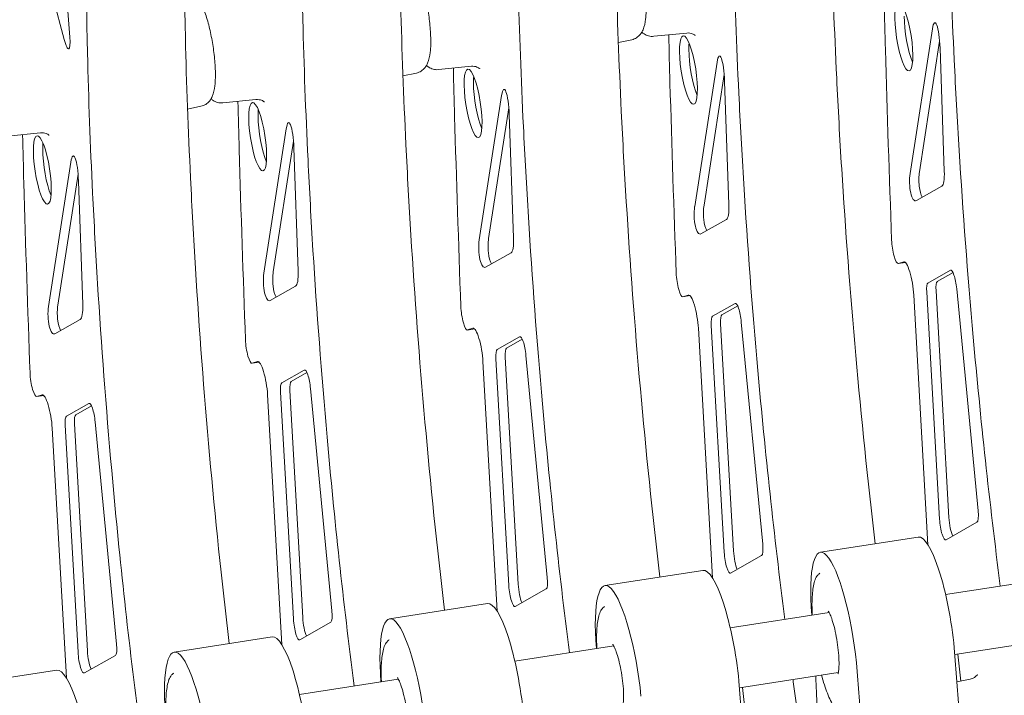
# Model space of a CAD drawing. Units: millimetres. Extents: x 44557 to 91957, y 6607 to 27405.
# Drawn here: x 49645 to 50131, y 24985 to 25319 of the extents above; entities that cross this region are included whole.
import ezdxf

# ---------------------------------------------------------------- set-up
doc = ezdxf.new("R2010")
doc.units = ezdxf.units.MM

# ---------------------------------------------------------------- blocks, each defined once
blk = doc.blocks.new('A$C770F1D75')
at = {"color": 0, "linetype": 'Continuous', "lineweight": 0, "extrusion": (-5.55112e-17, 0.816497, 0.57735)}
for p, q in [((14982.69, 9057.3), (14991.79, 8936.78)), ((14989.01, 8935.63), (14977.59, 8979.1)), ((15279.82, 8937.13), (15296.11, 8938.76)), ((15406.27, 8869.49), (15417.3, 8940.83)), ((15268.97, 8935.45), (15262.37, 8934.07)), ((15420.86, 8934.76), (15410.88, 8870.2)), ((15421.06, 8931.33), (15423.16, 8870.54)), ((15300.02, 8853.05), (15311.05, 8924.39)), ((15162.72, 8919.02), (15156.11, 8917.63)), ((15173.57, 8920.69), (15189.86, 8922.33)), ((15314.61, 8918.32), (15304.63, 8853.76)), ((15314.81, 8914.9), (15316.91, 8854.1)), ((15067.32, 8904.26), (15083.61, 8905.89)), ((15193.77, 8836.61), (15204.8, 8907.95)), ((15056.47, 8902.58), (15049.86, 8901.19)), ((15208.36, 8901.88), (15198.38, 8837.32)), ((15208.56, 8898.46), (15210.66, 8837.66)), ((14961.06, 8887.82), (14977.36, 8889.45)), ((15087.52, 8820.17), (15098.55, 8891.51)), ((15102.11, 8885.45), (15092.13, 8820.89)), ((15102.31, 8882.02), (15104.41, 8821.22)), ((14981.27, 8803.74), (14992.3, 8875.08)), ((14995.86, 8869.01), (14985.88, 8804.45)), ((14996.06, 8865.59), (14998.16, 8804.79)), ((15421.92, 8863.15), (15409.37, 8856.05)), ((15315.67, 8846.71), (15303.12, 8839.62)), ((15209.42, 8830.27), (15196.87, 8823.18)), ((15403.95, 8825.55), (15400.44, 8825.01)), ((15403.13, 8825.86), (15400.5, 8825.02)), ((15415.12, 8815.35), (15426.19, 8821.62)), ((15427.49, 8820.46), (15419.72, 8816.07)), ((15103.17, 8813.84), (15090.62, 8806.74)), ((15419.09, 8811.56), (15425.45, 8699.55)), ((15429.28, 8812.51), (15439.83, 8702.87)), ((15297.69, 8809.12), (15294.19, 8808.57)), ((15296.88, 8809.42), (15294.24, 8808.59)), ((15415.09, 8686.15), (15408.09, 8809.42)), ((15420.84, 8698.84), (15414.48, 8810.85)), ((15308.86, 8798.92), (15319.94, 8805.18)), ((15321.24, 8804.02), (15313.47, 8799.63)), ((14996.92, 8797.4), (14984.36, 8790.3)), ((15191.44, 8792.68), (15187.94, 8792.14)), ((15190.63, 8792.98), (15187.99, 8792.15)), ((15308.84, 8669.72), (15301.84, 8792.99)), ((15314.59, 8682.4), (15308.23, 8794.41)), ((15312.84, 8795.12), (15319.2, 8683.12)), ((15323.03, 8796.07), (15333.58, 8686.44)), ((15202.61, 8782.48), (15213.69, 8788.74)), ((15214.99, 8787.58), (15207.22, 8783.19)), ((15208.34, 8665.97), (15201.98, 8777.97)), ((15206.58, 8778.69), (15212.95, 8666.68)), ((15216.78, 8779.64), (15227.33, 8670)), ((15085.19, 8776.24), (15081.69, 8775.7)), ((15084.38, 8776.55), (15081.74, 8775.71)), ((15096.36, 8766.04), (15107.44, 8772.3)), ((15202.59, 8653.28), (15195.59, 8776.55)), ((15108.74, 8771.15), (15100.97, 8766.76)), ((15110.52, 8763.2), (15121.08, 8653.56)), ((14978.94, 8759.8), (14975.44, 8759.26)), ((14978.12, 8760.11), (14975.49, 8759.28)), ((15096.34, 8636.84), (15089.33, 8760.11)), ((15102.09, 8649.53), (15095.72, 8761.53)), ((15100.33, 8762.25), (15106.7, 8650.24)), ((14990.11, 8749.6), (15001.18, 8755.87)), ((15002.48, 8754.71), (14994.72, 8750.32)), ((14990.09, 8620.41), (14983.08, 8743.67)), ((14995.84, 8633.09), (14989.47, 8745.1)), ((14994.08, 8745.81), (15000.44, 8633.8)), ((15004.27, 8746.76), (15014.83, 8637.12)), ((15439.29, 8697.21), (15424.02, 8688.58)), ((15362.03, 8682.46), (15410.33, 8689.94)), ((15333.04, 8680.77), (15317.77, 8672.14)), ((15255.78, 8666.03), (15304.08, 8673.5)), ((15423.8, 8661.56), (15472.59, 8669.11)), ((15226.78, 8664.33), (15211.52, 8655.7)), ((15149.53, 8649.59), (15197.83, 8657.06)), ((15317.55, 8645.12), (15366.34, 8652.67)), ((15120.53, 8647.89), (15105.27, 8639.26)), ((15043.28, 8633.15), (15091.57, 8640.62)), ((15211.3, 8628.68), (15260.09, 8636.23)), ((15428.34, 8631.9), (15477.1, 8639.45)), ((15014.28, 8631.46), (14999.01, 8622.83)), ((15431.32, 8618.8), (15429.87, 8632.14)), ((14937.03, 8616.72), (14985.32, 8624.19)), ((15322.09, 8615.47), (15370.85, 8623.01)), ((15105.04, 8612.25), (15153.83, 8619.79)), ((15429.42, 8618.4), (15435.94, 8619.77)), ((15325.07, 8602.36), (15323.62, 8615.7))]:
    blk.add_line(p, q, dxfattribs=at)
at = {"color": 0, "linetype": 'Continuous', "lineweight": 0, "extrusion": (9.29337e-16, 2.56112e-16, -1)}
for centre, start_param, end_param in [((15403.21, 8936.91), -4.080474668009598, 2.202710639169987), ((15296.96, 8920.47), -4.08047466800959, 2.202710639169996), ((15190.71, 8904.03), -4.08047466800959, 2.202710639169996), ((15084.46, 8887.6), -4.08047466800959, 2.202710639169996), ((14978.21, 8871.16), -4.08047466800959, 2.202710639169996)]:
    blk.add_ellipse(centre, major_axis=(-2.61, 16.89), ratio=0.211325, start_param=start_param, end_param=end_param, dxfattribs=at)
at = {"color": 0, "linetype": 'Continuous', "lineweight": 0, "extrusion": (6.02155e-16, 3.74011e-16, -1)}
for centre in [(15407.82, 8937.62), (15301.57, 8921.18), (15195.32, 8904.75), (15089.07, 8888.31), (14982.82, 8871.87)]:
    blk.add_ellipse(centre, major_axis=(-2.61, 16.89), ratio=0.211325, start_param=-2.439736, end_param=-0.938882, dxfattribs=at)
at = {"color": 0, "linetype": 'Continuous', "lineweight": 0, "extrusion": (1.14843e-15, 3.78029e-16, -1)}
for centre in [(15419, 8931.58), (15312.75, 8915.14), (15206.5, 8898.7), (15100.25, 8882.26), (14993.99, 8865.83)]:
    blk.add_ellipse(centre, major_axis=(0.48, -12.26), ratio=0.167195, start_param=-3.851115, end_param=-1.544594, dxfattribs=at)
at = {"color": 0, "linetype": 'Continuous', "lineweight": 0, "extrusion": (1.25197e-15, 2.56436e-16, -1)}
blk.add_ellipse((14989.5, 8941.61), major_axis=(1.72, -10.74), ratio=0.155573, start_param=-1.07873, end_param=1.004895, dxfattribs=at)
at = {"color": 0, "linetype": 'Continuous', "lineweight": 0, "extrusion": (5.72757e-16, 2.00949e-16, -1)}
for centre in [(15301.57, 8921.18), (15195.32, 8904.75), (15089.07, 8888.31), (14982.82, 8871.87)]:
    blk.add_ellipse(centre, major_axis=(-2.61, 16.89), ratio=0.211325, start_param=-0.938882, end_param=-0.701857, dxfattribs=at)
at = {"color": 0, "linetype": 'Continuous', "lineweight": 0, "extrusion": (1.99442e-16, 2.8389e-16, -1)}
for centre in [(15408.68, 8864.84), (15302.43, 8848.41), (15196.18, 8831.97), (15089.93, 8815.53), (14983.68, 8799.09)]:
    blk.add_ellipse(centre, major_axis=(-0.28, 8.91), ratio=0.299344, start_param=-3.297467, end_param=-1.013405, dxfattribs=at)
at = {"color": 0, "linetype": 'Continuous', "lineweight": 0, "extrusion": (3.15603e-16, 2.31963e-16, -1)}
for centre in [(15413.29, 8865.56), (15307.04, 8849.12), (15200.79, 8832.68), (15094.54, 8816.24), (14988.29, 8799.81)]:
    blk.add_ellipse(centre, major_axis=(-0.28, 8.91), ratio=0.299344, start_param=-2.643786, end_param=-1.013405, dxfattribs=at)
at = {"color": 0, "linetype": 'Continuous', "lineweight": 0, "extrusion": (6.55508e-16, 4.4946e-16, -1)}
for centre in [(15419.03, 8878.72), (15312.78, 8862.29), (15206.53, 8845.85), (15100.27, 8829.41), (14994.02, 8812.97)]:
    blk.add_ellipse(centre, major_axis=(2.67, -15.66), ratio=0.203903, start_param=-0.98627, end_param=-0.073346, dxfattribs=at)
at = {"color": 0, "linetype": 'Continuous', "lineweight": 0, "extrusion": (1.01359e-15, 4.37661e-16, -1)}
for centre in [(15399.22, 8832.92), (15292.97, 8816.48), (15186.72, 8800.04), (15080.46, 8783.61), (14974.21, 8767.17)]:
    blk.add_ellipse(centre, major_axis=(1.22, -7.91), ratio=0.211325, start_param=-0.032664, end_param=2.083217, dxfattribs=at)
at = {"color": 0, "linetype": 'Continuous', "lineweight": 0}
for centre, major_axis, start_param, end_param in [((15405.05, 8814.02), (-1.83, 11.86), -2.001218, 0.032664), ((15298.8, 8797.58), (-1.83, 11.86), -2.001218, 0.032664), ((15192.54, 8781.14), (-1.83, 11.86), -2.001218, 0.032664), ((15086.29, 8764.71), (-1.83, 11.86), -2.001218, 0.032664), ((14980.04, 8748.27), (-1.83, 11.86), -2.001218, 0.032664), ((15417.21, 8645.46), (-6.88, 44.47), -1.834988, 0), ((15368.91, 8637.99), (-6.88, 44.47), -1.834988, 1.233391), ((15262.66, 8621.56), (-6.88, 44.47), -1.834988, 1.233391), ((15310.96, 8629.03), (-6.88, 44.47), -1.834988, 0), ((15204.71, 8612.59), (-6.88, 44.47), -1.834988, 0), ((15156.41, 8605.12), (-6.88, 44.47), -1.834988, 1.233391), ((15368.91, 8637.99), (-2.31, 14.91), 0.107105, 0.159267), ((15098.45, 8596.15), (-6.88, 44.47), -1.834988, 0), ((15050.16, 8588.68), (-6.88, 44.47), -1.834988, 1.233391), ((15262.66, 8621.56), (-2.31, 14.91), 0.107105, 0.159267), ((14992.2, 8579.72), (-6.88, 44.47), -1.834988, 0), ((15156.41, 8605.12), (-2.31, 14.91), 0.107105, 0.159267)]:
    blk.add_ellipse(centre, major_axis=major_axis, ratio=0.211325, start_param=start_param, end_param=end_param, dxfattribs=at)
at = {"color": 0, "linetype": 'Continuous', "lineweight": 0, "extrusion": (6.0792e-16, 2.38499e-16, -1)}
for centre in [(15427.35, 8813.09), (15321.1, 8796.66), (15214.85, 8780.22), (15108.6, 8763.78), (15002.35, 8747.34)]:
    blk.add_ellipse(centre, major_axis=(1, -8.58), ratio=0.214722, start_param=-3.231752, end_param=-1.477764, dxfattribs=at)
at = {"color": 0, "linetype": 'Continuous', "lineweight": 0, "extrusion": (7.36982e-16, 4.64407e-16, -1)}
for centre in [(15421.28, 8807.77), (15315.03, 8791.33), (15208.77, 8774.89), (15102.52, 8758.45), (14996.27, 8742.02)]:
    blk.add_ellipse(centre, major_axis=(-1.43, 8.34), ratio=0.20481, start_param=-1.064094, end_param=-0.073368, dxfattribs=at)
at = {"color": 0, "linetype": 'Continuous', "lineweight": 0, "extrusion": (8.37016e-16, 5.37896e-16, -1)}
for centre in [(15416.67, 8807.05), (15310.42, 8790.62), (15204.17, 8774.18), (15097.91, 8757.74), (14991.66, 8741.3)]:
    blk.add_ellipse(centre, major_axis=(-1.43, 8.34), ratio=0.20481, start_param=-1.064094, end_param=-0.073368, dxfattribs=at)
at = {"color": 0, "linetype": 'Continuous', "lineweight": 0, "extrusion": (4.22743e-16, 1.5721e-16, -1)}
for centre in [(15427.52, 8697.84), (15321.27, 8681.4), (15215.02, 8664.97), (15108.77, 8648.53), (15002.52, 8632.09)]:
    blk.add_ellipse(centre, major_axis=(-0.93, 8.61), ratio=0.222083, start_param=-2.583402, end_param=-1.346749, dxfattribs=at)
at = {"color": 0, "linetype": 'Continuous', "lineweight": 0, "extrusion": (1.72321e-16, 1.42757e-16, -1)}
for centre in [(15437.71, 8705.49), (15331.46, 8689.06), (15225.21, 8672.62), (15118.96, 8656.18), (15012.7, 8639.74)]:
    blk.add_ellipse(centre, major_axis=(1.45, -8.33), ratio=0.206939, start_param=-1.215109, end_param=-0.073491, dxfattribs=at)
at = {"color": 0, "linetype": 'Continuous', "lineweight": 0, "extrusion": (-5.82799e-17, 2.17051e-16, -1)}
for centre in [(15422.91, 8697.13), (15316.66, 8680.69), (15210.41, 8664.25), (15104.16, 8647.82), (14997.91, 8631.38)]:
    blk.add_ellipse(centre, major_axis=(-0.93, 8.61), ratio=0.222083, start_param=-3.237083, end_param=-1.346749, dxfattribs=at)
at = {"color": 0, "linetype": 'Continuous', "lineweight": 0}
for points, knots in [([(15429.19, 9203.54), (15427.62, 9169.09), (15426.26, 9133.8), (15424.82, 9064.37), (15424.68, 9030.38), (15426.01, 8972.23), (15426.9, 8949.12), (15428.75, 8910.77), (15429.57, 8895.84), (15432.35, 8850.59), (15434.65, 8819.79), (15441.02, 8748.46), (15445.44, 8707.33), (15450.78, 8665.73)], [-79.215531, -79.215531, -79.215531, -79.215531, -65.154774, -65.154774, -52.480289, -52.480289, -44.558736, -44.558736, -39.607766, -39.607766, -29.705824, -29.705824, -16.989396, -16.989396, -16.989396, -16.989396]), ([(15389.13, 8686.66), (15385.41, 8718.07), (15382.2, 8749.12), (15376.7, 8810.82), (15374.4, 8841.62), (15371.61, 8886.88), (15370.79, 8901.81), (15368.94, 8940.15), (15368.06, 8963.26), (15366.72, 9021.42), (15366.87, 9055.41), (15368.3, 9124.84), (15369.66, 9160.12), (15371.24, 9194.58)], [20.044082, 20.044082, 20.044082, 20.044082, 29.705824, 29.705824, 39.607766, 39.607766, 44.558736, 44.558736, 52.480289, 52.480289, 65.154774, 65.154774, 79.215531, 79.215531, 79.215531, 79.215531]), ([(15322.94, 9187.1), (15321.37, 9152.65), (15320, 9117.36), (15318.57, 9047.94), (15318.42, 9013.95), (15319.76, 8955.79), (15320.65, 8932.68), (15322.5, 8894.34), (15323.32, 8879.41), (15326.1, 8834.15), (15328.4, 8803.35), (15334.76, 8732.02), (15339.18, 8690.9), (15344.53, 8649.29)], [-79.215531, -79.215531, -79.215531, -79.215531, -65.154774, -65.154774, -52.480289, -52.480289, -44.558736, -44.558736, -39.607766, -39.607766, -29.705824, -29.705824, -16.989396, -16.989396, -16.989396, -16.989396]), ([(15282.88, 8670.22), (15279.15, 8701.63), (15275.95, 8732.69), (15270.44, 8794.39), (15268.14, 8825.19), (15265.36, 8870.44), (15264.54, 8885.37), (15262.69, 8923.71), (15261.81, 8946.82), (15260.47, 9004.98), (15260.61, 9038.97), (15262.05, 9108.4), (15263.41, 9143.68), (15264.99, 9178.14)], [20.044082, 20.044082, 20.044082, 20.044082, 29.705824, 29.705824, 39.607766, 39.607766, 44.558736, 44.558736, 52.480289, 52.480289, 65.154774, 65.154774, 79.215531, 79.215531, 79.215531, 79.215531]), ([(15216.69, 9170.67), (15215.11, 9136.21), (15213.75, 9100.93), (15212.32, 9031.5), (15212.17, 8997.51), (15213.51, 8939.35), (15214.39, 8916.24), (15216.25, 8877.9), (15217.06, 8862.97), (15219.85, 8817.71), (15222.15, 8786.91), (15228.51, 8715.58), (15232.93, 8674.46), (15238.28, 8632.86)], [-79.215531, -79.215531, -79.215531, -79.215531, -65.154774, -65.154774, -52.480289, -52.480289, -44.558736, -44.558736, -39.607766, -39.607766, -29.705824, -29.705824, -16.989396, -16.989396, -16.989396, -16.989396]), ([(15176.63, 8653.78), (15172.9, 8685.19), (15169.7, 8716.25), (15164.19, 8777.95), (15161.89, 8808.75), (15159.11, 8854), (15158.29, 8868.93), (15156.44, 8907.27), (15155.55, 8930.39), (15154.22, 8988.54), (15154.36, 9022.53), (15155.8, 9091.96), (15157.16, 9127.25), (15158.73, 9161.7)], [20.044082, 20.044082, 20.044082, 20.044082, 29.705824, 29.705824, 39.607766, 39.607766, 44.558736, 44.558736, 52.480289, 52.480289, 65.154774, 65.154774, 79.215531, 79.215531, 79.215531, 79.215531]), ([(15110.44, 9154.23), (15108.86, 9119.77), (15107.5, 9084.49), (15106.07, 9015.06), (15105.92, 8981.07), (15107.26, 8922.92), (15108.14, 8899.8), (15109.99, 8861.46), (15110.81, 8846.53), (15113.6, 8801.28), (15115.9, 8770.48), (15122.26, 8699.15), (15126.68, 8658.02), (15132.03, 8616.42)], [-79.215531, -79.215531, -79.215531, -79.215531, -65.154774, -65.154774, -52.480289, -52.480289, -44.558736, -44.558736, -39.607766, -39.607766, -29.705824, -29.705824, -16.989396, -16.989396, -16.989396, -16.989396]), ([(15070.38, 8637.34), (15066.65, 8668.75), (15063.45, 8699.81), (15057.94, 8761.51), (15055.64, 8792.31), (15052.86, 8837.57), (15052.04, 8852.5), (15050.19, 8890.84), (15049.3, 8913.95), (15047.96, 8972.11), (15048.11, 9006.1), (15049.54, 9075.52), (15050.91, 9110.81), (15052.48, 9145.26)], [20.044082, 20.044082, 20.044082, 20.044082, 29.705824, 29.705824, 39.607766, 39.607766, 44.558736, 44.558736, 52.480289, 52.480289, 65.154774, 65.154774, 79.215531, 79.215531, 79.215531, 79.215531]), ([(15004.19, 9137.79), (15002.61, 9103.34), (15001.25, 9068.05), (14999.81, 8998.63), (14999.67, 8964.64), (15001.01, 8906.48), (15001.89, 8883.37), (15003.74, 8845.02), (15004.56, 8830.1), (15007.34, 8784.84), (15009.64, 8754.04), (15016.01, 8682.71), (15020.43, 8641.59), (15025.77, 8599.98)], [-79.215531, -79.215531, -79.215531, -79.215531, -65.154774, -65.154774, -52.480289, -52.480289, -44.558736, -44.558736, -39.607766, -39.607766, -29.705824, -29.705824, -16.989396, -16.989396, -16.989396, -16.989396]), ([(15268.97, 8935.45), (15269.85, 8935.64), (15270.67, 8936), (15272.12, 8936.92), (15272.7, 8937.5), (15273.82, 8938.86), (15274.22, 8939.64), (15275.27, 8942.09), (15275.58, 8943.71), (15276.1, 8948.05), (15276.16, 8950.89), (15275.93, 8956.56), (15275.7, 8959.26), (15275.03, 8964.68), (15274.6, 8967.38), (15273.57, 8972.61), (15272.97, 8975.13), (15271.62, 8979.88), (15270.87, 8982.07), (15269.07, 8986.26), (15268.18, 8988.13), (15265.79, 8990.43), (15265.18, 8990.93), (15263.51, 8991.83), (15262.35, 8992.23), (15260.99, 8992.26), (15260.94, 8992.26), (15260.89, 8992.26)], [3.784838, 3.784838, 3.784838, 3.784838, 3.866413, 3.866413, 3.961087, 3.961087, 4.100504, 4.100504, 4.418555, 4.418555, 4.850729, 4.850729, 5.200118, 5.200118, 5.537944, 5.537944, 5.876471, 5.876471, 6.228521, 6.228521, 6.643764, 6.643764, 6.756388, 6.756388, 6.877823, 6.877823, 6.882511, 6.882511, 6.882511, 6.882511]), ([(15162.72, 8919.02), (15163.6, 8919.2), (15164.42, 8919.56), (15165.87, 8920.48), (15166.45, 8921.06), (15167.57, 8922.42), (15167.97, 8923.2), (15169.02, 8925.65), (15169.32, 8927.28), (15169.85, 8931.61), (15169.91, 8934.46), (15169.68, 8940.12), (15169.45, 8942.83), (15168.78, 8948.24), (15168.35, 8950.94), (15167.32, 8956.17), (15166.72, 8958.69), (15165.37, 8963.44), (15164.62, 8965.63), (15162.82, 8969.82), (15161.92, 8971.69), (15159.54, 8973.99), (15158.93, 8974.49), (15157.25, 8975.4), (15156.1, 8975.79), (15154.74, 8975.82), (15154.69, 8975.82), (15154.64, 8975.82)], [3.784838, 3.784838, 3.784838, 3.784838, 3.866413, 3.866413, 3.961087, 3.961087, 4.100504, 4.100504, 4.418555, 4.418555, 4.850729, 4.850729, 5.200118, 5.200118, 5.537944, 5.537944, 5.876471, 5.876471, 6.228521, 6.228521, 6.643764, 6.643764, 6.756388, 6.756388, 6.877823, 6.877823, 6.882511, 6.882511, 6.882511, 6.882511]), ([(15056.47, 8902.58), (15057.35, 8902.76), (15058.17, 8903.12), (15059.61, 8904.05), (15060.2, 8904.62), (15061.32, 8905.99), (15061.72, 8906.76), (15062.77, 8909.21), (15063.07, 8910.84), (15063.6, 8915.17), (15063.65, 8918.02), (15063.43, 8923.68), (15063.2, 8926.39), (15062.53, 8931.8), (15062.1, 8934.5), (15061.07, 8939.73), (15060.47, 8942.26), (15059.12, 8947), (15058.37, 8949.19), (15056.56, 8953.39), (15055.67, 8955.25), (15053.29, 8957.56), (15052.68, 8958.05), (15051, 8958.96), (15049.85, 8959.36), (15048.49, 8959.39), (15048.43, 8959.39), (15048.38, 8959.39)], [3.784838, 3.784838, 3.784838, 3.784838, 3.866413, 3.866413, 3.961087, 3.961087, 4.100504, 4.100504, 4.418555, 4.418555, 4.850729, 4.850729, 5.200118, 5.200118, 5.537944, 5.537944, 5.876471, 5.876471, 6.228521, 6.228521, 6.643764, 6.643764, 6.756388, 6.756388, 6.877823, 6.877823, 6.882511, 6.882511, 6.882511, 6.882511]), ([(15397.16, 8836.57), (15396.06, 8867.94), (15394.97, 8899.44), (15393.87, 8938.52), (15393.66, 8946.43), (15393.47, 8954.31)], [-60.418558, -60.418558, -60.418558, -60.418558, -49.694264, -49.694264, -46.962399, -46.962399, -46.962399, -46.962399]), ([(15279.82, 8937.13), (15278.92, 8937.04), (15278.03, 8937.14), (15276.38, 8937.58), (15275.65, 8937.95), (15274.63, 8938.62), (15274.27, 8938.9), (15273.95, 8939.19)], [2.5210096, 2.5210096, 2.5210096, 2.5210096, 2.6025845, 2.6025845, 2.6972587, 2.6972587, 2.76401, 2.76401, 2.76401, 2.76401]), ([(15290.91, 8820.13), (15289.81, 8851.5), (15288.72, 8883), (15287.62, 8922.08), (15287.41, 8929.99), (15287.22, 8937.87)], [-60.418558, -60.418558, -60.418558, -60.418558, -49.694264, -49.694264, -46.962399, -46.962399, -46.962399, -46.962399]), ([(15296.11, 8938.76), (15297.17, 8938.87), (15298.17, 8938.67), (15299.47, 8938.19), (15299.84, 8937.93), (15300.2, 8937.65), (15300.26, 8937.59), (15300.26, 8937.59)], [2.5210096, 2.5210096, 2.5210096, 2.5210096, 2.6280195, 2.6280195, 2.7276789, 2.7276789, 2.8066494, 2.8066494, 2.8066494, 2.8066494]), ([(15173.57, 8920.69), (15172.67, 8920.6), (15171.78, 8920.7), (15170.13, 8921.14), (15169.4, 8921.51), (15168.38, 8922.18), (15168.02, 8922.47), (15167.7, 8922.76)], [2.5210096, 2.5210096, 2.5210096, 2.5210096, 2.6025845, 2.6025845, 2.6972587, 2.6972587, 2.76401, 2.76401, 2.76401, 2.76401]), ([(15184.66, 8803.69), (15183.56, 8835.06), (15182.47, 8866.56), (15181.37, 8905.64), (15181.16, 8913.56), (15180.97, 8921.44)], [-60.418558, -60.418558, -60.418558, -60.418558, -49.694264, -49.694264, -46.962399, -46.962399, -46.962399, -46.962399]), ([(15189.86, 8922.33), (15190.92, 8922.43), (15191.92, 8922.24), (15193.22, 8921.75), (15193.59, 8921.49), (15193.95, 8921.21), (15194.01, 8921.15), (15194.01, 8921.15)], [2.5210096, 2.5210096, 2.5210096, 2.5210096, 2.6280195, 2.6280195, 2.7276789, 2.7276789, 2.8066494, 2.8066494, 2.8066494, 2.8066494]), ([(15067.32, 8904.26), (15066.42, 8904.17), (15065.53, 8904.26), (15063.87, 8904.71), (15063.14, 8905.08), (15062.12, 8905.74), (15061.76, 8906.03), (15061.44, 8906.32)], [2.5210096, 2.5210096, 2.5210096, 2.5210096, 2.6025845, 2.6025845, 2.6972587, 2.6972587, 2.76401, 2.76401, 2.76401, 2.76401]), ([(15078.41, 8787.26), (15077.31, 8818.62), (15076.22, 8850.13), (15075.12, 8889.21), (15074.91, 8897.12), (15074.72, 8905)], [-60.418558, -60.418558, -60.418558, -60.418558, -49.694264, -49.694264, -46.962399, -46.962399, -46.962399, -46.962399]), ([(15083.61, 8905.89), (15084.67, 8906), (15085.67, 8905.8), (15086.97, 8905.31), (15087.34, 8905.06), (15087.7, 8904.78), (15087.76, 8904.71), (15087.76, 8904.71)], [2.5210096, 2.5210096, 2.5210096, 2.5210096, 2.6280195, 2.6280195, 2.7276789, 2.7276789, 2.8066494, 2.8066494, 2.8066494, 2.8066494]), ([(14977.36, 8889.45), (14978.42, 8889.56), (14979.42, 8889.36), (14980.72, 8888.88), (14981.09, 8888.62), (14981.45, 8888.34), (14981.51, 8888.27), (14981.51, 8888.27)], [2.5210096, 2.5210096, 2.5210096, 2.5210096, 2.6280195, 2.6280195, 2.7276789, 2.7276789, 2.8066494, 2.8066494, 2.8066494, 2.8066494]), ([(14972.16, 8770.82), (14971.05, 8802.19), (14969.97, 8833.69), (14968.87, 8872.77), (14968.66, 8880.68), (14968.46, 8888.56)], [-60.418558, -60.418558, -60.418558, -60.418558, -49.694264, -49.694264, -46.962399, -46.962399, -46.962399, -46.962399]), ([(15358.02, 8651.38), (15357.9, 8653.85), (15357.86, 8656.19), (15357.99, 8661.23), (15358.22, 8663.76), (15359.05, 8668.1), (15359.6, 8669.84), (15361.04, 8671.48), (15361.37, 8671.78), (15361.76, 8672.02)], [4.541747, 4.541747, 4.541747, 4.541747, 4.787219, 4.787219, 5.118606, 5.118606, 5.475282, 5.475282, 5.563699, 5.563699, 5.563699, 5.563699]), ([(15251.76, 8634.94), (15251.64, 8637.42), (15251.61, 8639.75), (15251.73, 8644.79), (15251.97, 8647.32), (15252.8, 8651.66), (15253.35, 8653.4), (15254.78, 8655.04), (15255.12, 8655.34), (15255.51, 8655.58)], [4.541747, 4.541747, 4.541747, 4.541747, 4.787219, 4.787219, 5.118606, 5.118606, 5.475282, 5.475282, 5.563699, 5.563699, 5.563699, 5.563699]), ([(15365.86, 8653.41), (15365.86, 8653.41), (15365.93, 8653.32), (15366.19, 8652.95), (15366.4, 8652.58), (15366.94, 8651.46), (15367.28, 8650.63), (15368.02, 8648.52), (15368.42, 8647.19), (15369.2, 8644.19), (15369.57, 8642.51), (15370.23, 8638.99), (15370.51, 8637.16), (15370.94, 8633.58), (15371.09, 8631.84), (15371.24, 8628.65), (15371.25, 8627.21), (15371.14, 8624.86), (15371.03, 8623.92), (15370.8, 8622.75), (15370.68, 8622.42), (15370.66, 8622.38), (15370.66, 8622.38), (15370.66, 8622.38)], [5.948242, 5.948242, 5.948242, 5.948242, 6.07478, 6.07478, 6.257219, 6.257219, 6.497698, 6.497698, 6.778032, 6.778032, 7.076962, 7.076962, 7.382503, 7.382503, 7.687891, 7.687891, 7.985951, 7.985951, 8.261824, 8.261824, 8.481767, 8.481767, 8.495893, 8.495893, 8.495893, 8.495893]), ([(15145.51, 8618.51), (15145.39, 8620.98), (15145.36, 8623.32), (15145.48, 8628.35), (15145.71, 8630.89), (15146.55, 8635.22), (15147.1, 8636.97), (15148.53, 8638.61), (15148.86, 8638.91), (15149.26, 8639.15)], [4.541747, 4.541747, 4.541747, 4.541747, 4.787219, 4.787219, 5.118606, 5.118606, 5.475282, 5.475282, 5.563699, 5.563699, 5.563699, 5.563699]), ([(15259.61, 8636.97), (15259.61, 8636.97), (15259.68, 8636.89), (15259.93, 8636.51), (15260.15, 8636.14), (15260.69, 8635.02), (15261.03, 8634.19), (15261.77, 8632.08), (15262.17, 8630.75), (15262.95, 8627.76), (15263.32, 8626.07), (15263.98, 8622.56), (15264.26, 8620.73), (15264.69, 8617.15), (15264.84, 8615.4), (15264.99, 8612.22), (15264.99, 8610.77), (15264.89, 8608.43), (15264.78, 8607.48), (15264.55, 8606.32), (15264.43, 8605.98), (15264.41, 8605.94), (15264.41, 8605.94), (15264.41, 8605.94)], [5.948242, 5.948242, 5.948242, 5.948242, 6.07478, 6.07478, 6.257219, 6.257219, 6.497698, 6.497698, 6.778032, 6.778032, 7.076962, 7.076962, 7.382503, 7.382503, 7.687891, 7.687891, 7.985951, 7.985951, 8.261824, 8.261824, 8.481767, 8.481767, 8.495893, 8.495893, 8.495893, 8.495893]), ([(15428.08, 8635.26), (15430.74, 8601.75), (15433.43, 8567.98), (15438.59, 8496.8), (15440.99, 8459.45), (15443.69, 8400.58), (15444.4, 8378.37), (15445, 8346.01), (15445.13, 8335.38), (15445.3, 8308.1), (15445.24, 8291.66), (15444.75, 8249.67), (15444.13, 8224.56), (15442.46, 8172.52), (15441.37, 8145.7), (15440.27, 8119.09)], [0, 0, 0, 0, 10.657688, 10.657688, 22.656959, 22.656959, 30.209279, 30.209279, 33.985439, 33.985439, 40.027295, 40.027295, 49.694264, 49.694264, 60.418558, 60.418558, 60.418558, 60.418558]), ([(15391.97, 8111.61), (15393.08, 8138.23), (15394.16, 8165.05), (15395.83, 8217.08), (15396.45, 8242.2), (15396.94, 8284.19), (15397, 8300.63), (15396.84, 8327.91), (15396.71, 8338.54), (15396.1, 8370.9), (15395.39, 8393.11), (15392.7, 8451.98), (15390.29, 8489.33), (15385.13, 8560.51), (15382.44, 8594.28), (15379.78, 8627.78)], [-60.418558, -60.418558, -60.418558, -60.418558, -49.694264, -49.694264, -40.027295, -40.027295, -33.985439, -33.985439, -30.209279, -30.209279, -22.656959, -22.656959, -10.657688, -10.657688, 0, 0, 0, 0]), ([(15039.26, 8602.07), (15039.14, 8604.54), (15039.1, 8606.88), (15039.23, 8611.92), (15039.46, 8614.45), (15040.3, 8618.79), (15040.85, 8620.53), (15042.28, 8622.17), (15042.61, 8622.47), (15043.01, 8622.71)], [4.541747, 4.541747, 4.541747, 4.541747, 4.787219, 4.787219, 5.118606, 5.118606, 5.475282, 5.475282, 5.563699, 5.563699, 5.563699, 5.563699]), ([(15372.38, 8603.4), (15371.48, 8603.62), (15370.76, 8604.11), (15368.82, 8605.94), (15367.73, 8607.74), (15365.6, 8612.33), (15364.59, 8615.05), (15363.29, 8619.3), (15362.95, 8620.5), (15362.62, 8621.74)], [2.597251, 2.597251, 2.597251, 2.597251, 2.774108, 2.774108, 3.139884, 3.139884, 3.48481, 3.48481, 3.612328, 3.612328, 3.612328, 3.612328]), ([(15439.53, 8622.15), (15439.53, 8622.15), (15439.53, 8622.13), (15439.45, 8622), (15439.28, 8621.68), (15438.37, 8620.83), (15437.71, 8620.35), (15436.55, 8619.92), (15436.25, 8619.84), (15435.94, 8619.77)], [5.3543, 5.3543, 5.3543, 5.3543, 5.3877496, 5.3877496, 5.5088083, 5.5088083, 5.6080488, 5.6080488, 5.6399398, 5.6399398, 5.6399398, 5.6399398]), ([(15153.35, 8620.53), (15153.35, 8620.53), (15153.43, 8620.45), (15153.68, 8620.07), (15153.9, 8619.7), (15154.44, 8618.58), (15154.78, 8617.75), (15155.52, 8615.64), (15155.92, 8614.32), (15156.7, 8611.32), (15157.07, 8609.63), (15157.73, 8606.12), (15158.01, 8604.29), (15158.44, 8600.71), (15158.58, 8598.96), (15158.74, 8595.78), (15158.74, 8594.34), (15158.63, 8591.99), (15158.52, 8591.05), (15158.3, 8589.88), (15158.17, 8589.54), (15158.16, 8589.5), (15158.15, 8589.5), (15158.15, 8589.5)], [5.948242, 5.948242, 5.948242, 5.948242, 6.07478, 6.07478, 6.257219, 6.257219, 6.497698, 6.497698, 6.778032, 6.778032, 7.076962, 7.076962, 7.382503, 7.382503, 7.687891, 7.687891, 7.985951, 7.985951, 8.261824, 8.261824, 8.481767, 8.481767, 8.495893, 8.495893, 8.495893, 8.495893]), ([(15321.83, 8618.82), (15324.49, 8585.32), (15327.17, 8551.55), (15332.34, 8480.36), (15334.74, 8443.01), (15337.43, 8384.14), (15338.15, 8361.93), (15338.75, 8329.57), (15338.88, 8318.94), (15339.05, 8291.66), (15338.98, 8275.23), (15338.5, 8233.23), (15337.88, 8208.12), (15336.21, 8156.08), (15335.12, 8129.26), (15334.02, 8102.65)], [0, 0, 0, 0, 10.657688, 10.657688, 22.656959, 22.656959, 30.209279, 30.209279, 33.985439, 33.985439, 40.027295, 40.027295, 49.694264, 49.694264, 60.418558, 60.418558, 60.418558, 60.418558]), ([(15348.5, 8619.55), (15348.55, 8619.21), (15348.59, 8618.87), (15352.94, 8587.55), (15357.74, 8556.5), (15362.93, 8525.78)], [-13.966484, -13.966484, -13.966484, -13.966484, -13.862718, -13.862718, -4.439147, -4.439147, -4.439147, -4.439147]), ([(15359.75, 8621.29), (15359.76, 8621.1), (15359.77, 8620.9), (15359.84, 8619.34), (15359.89, 8617.97), (15359.94, 8616.62)], [-0.5473303, -0.5473303, -0.5473303, -0.5473303, -0.4791309, -0.4791309, 0, 0, 0, 0]), ([(15359.94, 8616.62), (15361.52, 8575.37), (15362.88, 8534.21), (15364.32, 8458.61), (15364.46, 8423.99), (15363.13, 8371.6), (15362.24, 8352.3), (15360.84, 8329.4), (15360.57, 8325.22), (15360.29, 8321.08)], [-79.215531, -79.215531, -79.215531, -79.215531, -65.154774, -65.154774, -52.480289, -52.480289, -44.558736, -44.558736, -42.77164, -42.77164, -42.77164, -42.77164])]:
    blk.add_open_spline(points, degree=3, knots=knots, dxfattribs=at)

msp = doc.modelspace()

# ---------------------------------------------------------------- block references
msp.add_blockref('A$C770F1D75', (34678.21, 16373.35))

doc.saveas('drawing.dxf')
